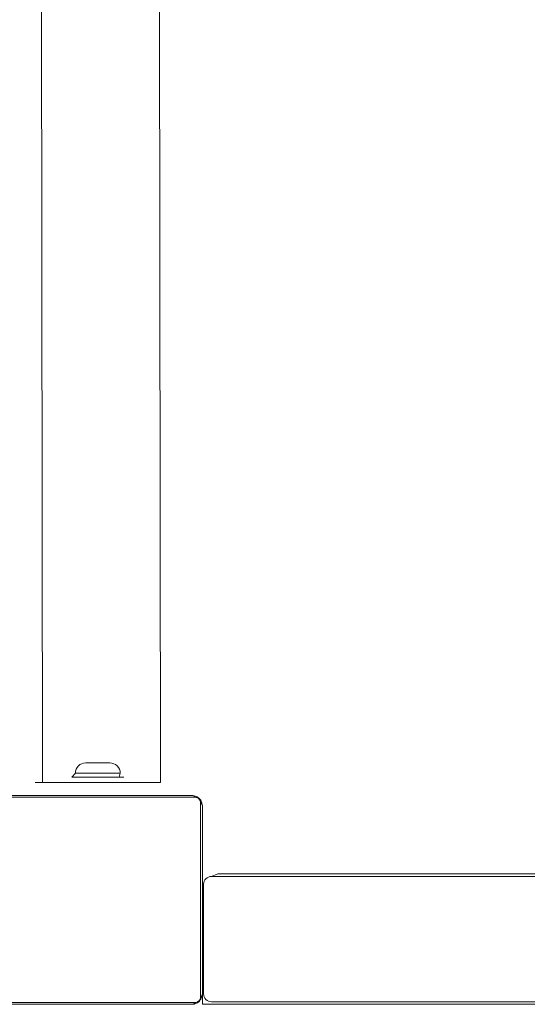
# Model space of a CAD drawing. Units: millimetres. Extents: x 4.5 to 17, y 6.5 to 23.7.
# Drawn here: x 8.9 to 9.4, y 10.7 to 11.8 of the extents above; entities that cross this region are included whole.
import ezdxf

# ---------------------------------------------------------------- set-up
doc = ezdxf.new("R2010")
doc.units = ezdxf.units.MM

msp = doc.modelspace()

# ---------------------------------------------------------------- linework, layer by layer
at = {"color": 7, "linetype": 'Continuous', "lineweight": 18}
for p, q in [((8.8693, 17.391), (8.8773, 10.991)), ((9.0064, 10.991), (8.9984, 17.391)), ((8.9247, 11.0125), (8.9487, 11.0125)), ((8.9487, 11.0125), (8.951, 11.0125)), ((8.9133, 11.001), (8.9093, 10.9968)), ((8.9093, 10.9968), (8.9093, 10.9968)), ((8.9093, 10.9968), (8.9614, 10.9968)), ((8.9614, 10.9968), (8.9624, 11.001)), ((8.9614, 10.9968), (8.9664, 10.9968)), ((8.9664, 10.9968), (8.9664, 10.9968)), ((8.8693, 10.991), (8.8693, 10.991)), ((8.8693, 10.991), (9.0064, 10.991)), ((9.0064, 10.991), (9.0064, 10.991)), ((9.0443, 10.9748), (8.8315, 10.9748)), ((8.835, 10.9768), (9.0407, 10.9768)), ((9.0502, 10.7561), (9.0502, 10.9689)), ((9.0522, 10.9653), (9.0522, 10.7596)), ((9.0622, 10.8882), (9.0693, 10.891)), ((11.0993, 10.8882), (9.0622, 10.8882)), ((9.0693, 10.891), (9.0693, 10.891)), ((9.0693, 10.891), (11.0922, 10.891)), ((9.0536, 10.8796), (9.0536, 10.7596)), ((9.0522, 10.8705), (9.0536, 10.8705)), ((9.0522, 10.8545), (9.0536, 10.8545)), ((9.0522, 10.7482), (9.0522, 10.7596)), ((8.8315, 10.7502), (9.0443, 10.7502)), ((9.0407, 10.7482), (8.835, 10.7482)), ((9.0522, 10.7482), (9.0693, 10.7482)), ((9.0622, 10.751), (11.0993, 10.751)), ((9.0693, 10.7482), (9.0693, 10.7482)), ((11.0922, 10.7482), (9.0693, 10.7482))]:
    msp.add_line(p, q, dxfattribs=at)
at = {"color": 8, "linetype": 'Continuous', "lineweight": 18}
for p, q in [((8.9581, 11.001), (8.9133, 11.001)), ((8.9624, 11.001), (8.9581, 11.001)), ((9.0536, 10.8796), (9.0536, 10.8796)), ((9.0522, 10.7596), (9.0536, 10.7596))]:
    msp.add_line(p, q, dxfattribs=at)
at = {"color": 7, "linetype": 'Continuous', "lineweight": 18}
for centre, radius, start, end in [((8.9247, 11.001), 0.0114, 90, 180), ((8.951, 11.001), 0.0114, 359.9997, 90.0001), ((9.0406, 10.9724), 0.0044, 33.5097, 88.3834), ((9.0478, 10.9652), 0.0044, 1.6142, 56.4971), ((9.0622, 10.8796), 0.00857, 90, 180), ((9.0478, 10.7597), 0.0044, 303.5083, 358.3851), ((9.0622, 10.7596), 0.00857, 179.9995, 269.9998), ((9.0406, 10.7526), 0.0044, 271.6191, 326.4962)]:
    msp.add_arc(centre, radius, start, end, dxfattribs=at)
for points, knots in [([(9.0407, 10.9768), (9.0415, 10.9767), (9.0431, 10.9766), (9.0454, 10.9758), (9.0473, 10.9747), (9.0487, 10.9736), (9.0499, 10.9722), (9.0509, 10.9706), (9.0519, 10.9683), (9.0521, 10.9665), (9.0522, 10.9653)], [0, 0, 0, 0, 0.1431046, 0.2995507, 0.4053842, 0.4896638, 0.5746176, 0.6831295, 0.7804178, 1, 1, 1, 1]), ([(9.0502, 10.9689), (9.0501, 10.9695), (9.0501, 10.9703), (9.0496, 10.9716), (9.049, 10.9724), (9.0484, 10.9731), (9.0476, 10.9738), (9.0466, 10.9743), (9.0454, 10.9747), (9.0447, 10.9748), (9.0443, 10.9748)], [0, 0, 0, 0, 0.245, 0.340941, 0.43764, 0.508587, 0.579549, 0.675588, 0.836541, 1, 1, 1, 1]), ([(9.0522, 10.7596), (9.0521, 10.7588), (9.052, 10.7572), (9.0512, 10.7549), (9.0501, 10.753), (9.049, 10.7516), (9.0476, 10.7504), (9.046, 10.7494), (9.0437, 10.7484), (9.0419, 10.7483), (9.0407, 10.7482)], [0, 0, 0, 0, 0.143106, 0.299551, 0.405388, 0.48966, 0.574626, 0.683134, 0.780409, 1, 1, 1, 1]), ([(9.0443, 10.7502), (9.0449, 10.7502), (9.0457, 10.7502), (9.047, 10.7508), (9.0478, 10.7513), (9.0485, 10.7519), (9.0492, 10.7527), (9.0497, 10.7537), (9.0501, 10.7549), (9.0502, 10.7557), (9.0502, 10.7561)], [0, 0, 0, 0, 0.245005, 0.340936, 0.437646, 0.508575, 0.579543, 0.675594, 0.836544, 1, 1, 1, 1])]:
    msp.add_open_spline(points, degree=3, knots=knots, dxfattribs=at)

doc.saveas('drawing.dxf')
